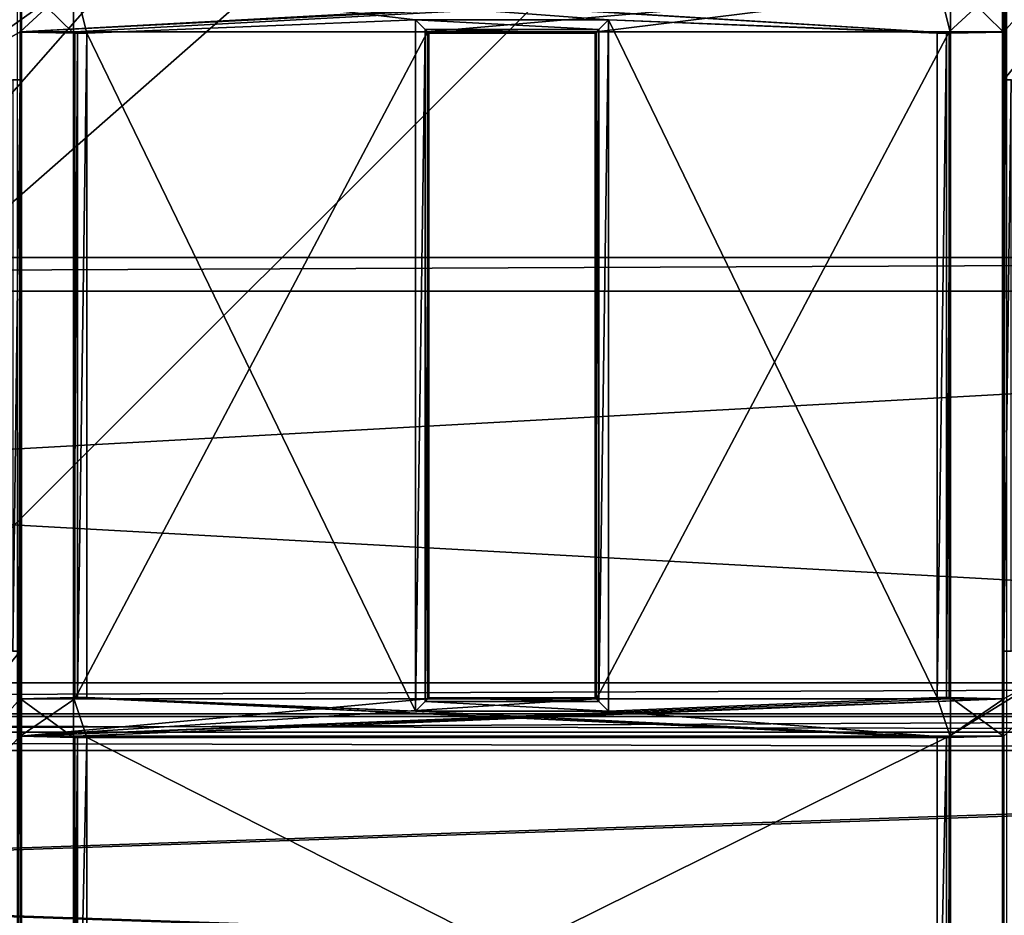
# Model space of a CAD drawing. Units: inches. Extents: x 0 to 13.8, y -24.4 to 0.3.
# Drawn here: x 4.3 to 5, y -20 to -19.3 of the extents above; entities that cross this region are included whole.
import ezdxf

# ---------------------------------------------------------------- set-up
doc = ezdxf.new("R2010")
doc.units = ezdxf.units.IN
doc.header["$LTSCALE"] = 65.185185
doc.header["$MEASUREMENT"] = 0
for name, color, linetype in [('1121', 7, 'CONTINUOUS'), ('1122', 7, 'CONTINUOUS'), ('1202', 7, 'CONTINUOUS'), ('1228', 7, 'CONTINUOUS'), ('1229', 7, 'CONTINUOUS'), ('1386', 7, 'CONTINUOUS'), ('1387', 7, 'CONTINUOUS'), ('1477', 7, 'CONTINUOUS'), ('1478', 7, 'CONTINUOUS'), ('1546', 7, 'CONTINUOUS'), ('1548', 7, 'CONTINUOUS'), ('1553', 7, 'CONTINUOUS'), ('1554', 7, 'CONTINUOUS'), ('1555', 7, 'CONTINUOUS'), ('1556', 7, 'CONTINUOUS'), ('1562', 7, 'CONTINUOUS'), ('1563', 7, 'CONTINUOUS'), ('1564', 7, 'CONTINUOUS'), ('1565', 7, 'CONTINUOUS'), ('1567', 7, 'CONTINUOUS'), ('1568', 7, 'CONTINUOUS'), ('1569', 7, 'CONTINUOUS'), ('1570', 7, 'CONTINUOUS'), ('1571', 7, 'CONTINUOUS'), ('1572', 7, 'CONTINUOUS'), ('1595', 7, 'CONTINUOUS'), ('1598', 7, 'CONTINUOUS'), ('1599', 7, 'CONTINUOUS'), ('1602', 7, 'CONTINUOUS'), ('1603', 7, 'CONTINUOUS'), ('1604', 7, 'CONTINUOUS'), ('1606', 7, 'CONTINUOUS'), ('1608', 7, 'CONTINUOUS'), ('1609', 7, 'CONTINUOUS'), ('1611', 7, 'CONTINUOUS'), ('1612', 7, 'CONTINUOUS'), ('1616', 7, 'CONTINUOUS'), ('1621', 7, 'CONTINUOUS'), ('1622', 7, 'CONTINUOUS'), ('1623', 7, 'CONTINUOUS'), ('1624', 7, 'CONTINUOUS'), ('744', 7, 'CONTINUOUS'), ('745', 7, 'CONTINUOUS'), ('748', 7, 'CONTINUOUS'), ('754', 7, 'CONTINUOUS'), ('948', 7, 'CONTINUOUS')]:
    doc.layers.add(name, color=color, linetype=linetype)

msp = doc.modelspace()

# ---------------------------------------------------------------- linework, layer by layer
at = {"layer": '1121', "color": 40, "linetype": 'Continuous', "true_color": 0xffc40f}
for points in [[(0.629, -19.8577, 0.625), (0.569, -19.8577, 0.625), (6.469, -20.0577, 0.625), (0.629, -19.8577, 0.625)], [(6.469, -20.0577, 0.625), (0.569, -19.8577, 0.625), (0.569, -20.0577, 0.625), (6.469, -20.0577, 0.625)], [(6.409, -19.8577, 0.625), (0.629, -19.8577, 0.625), (6.469, -20.0577, 0.625), (6.409, -19.8577, 0.625)]]:
    msp.add_3dface(points, dxfattribs=at)
at = {"layer": '1122', "color": 40, "linetype": 'Continuous', "true_color": 0xffc40f}
for points in [[(6.409, -19.8577, 0.5891), (6.469, -19.8577, 0.5891), (0.569, -20.0577, 0.5891), (6.409, -19.8577, 0.5891)], [(0.629, -19.8577, 0.5891), (6.409, -19.8577, 0.5891), (0.569, -20.0577, 0.5891), (0.629, -19.8577, 0.5891)], [(6.469, -19.8577, 0.5891), (6.469, -20.0577, 0.5891), (0.569, -20.0577, 0.5891), (6.469, -19.8577, 0.5891)]]:
    msp.add_3dface(points, dxfattribs=at)
at = {"layer": '1202', "color": 40, "linetype": 'Continuous', "true_color": 0xffc40f}
for points in [[(6.409, -19.48673, 0.28377), (6.409, -19.51212, 0.25839), (0.629, -19.51212, 0.25839), (6.409, -19.48673, 0.28377)], [(6.409, -19.48673, 0.28377), (0.629, -19.51212, 0.25839), (0.629, -19.48673, 0.28377), (6.409, -19.48673, 0.28377)]]:
    msp.add_3dface(points, dxfattribs=at)
at = {"layer": '1228', "color": 40, "linetype": 'Continuous', "true_color": 0xffc40f}
for points in [[(6.409, -19.80693, 0.60397), (6.409, -19.48673, 0.28377), (0.629, -19.48673, 0.28377), (6.409, -19.80693, 0.60397)], [(0.629, -19.80693, 0.60397), (6.409, -19.80693, 0.60397), (0.629, -19.48673, 0.28377), (0.629, -19.80693, 0.60397)]]:
    msp.add_3dface(points, dxfattribs=at)
at = {"layer": '1229', "color": 40, "linetype": 'Continuous', "true_color": 0xffc40f}
for points in [[(6.409, -19.51212, 0.25839), (6.409, -19.83231, 0.57859), (0.629, -19.83231, 0.57859), (6.409, -19.51212, 0.25839)], [(6.409, -19.51212, 0.25839), (0.629, -19.83231, 0.57859), (0.629, -19.51212, 0.25839), (6.409, -19.51212, 0.25839)]]:
    msp.add_3dface(points, dxfattribs=at)
at = {"layer": '1386', "color": 40, "linetype": 'Continuous', "true_color": 0xffc40f}
for points in [[(0.629, -19.83231, 0.57859), (6.409, -19.83231, 0.57859), (6.409, -19.84396, 0.58636), (0.629, -19.83231, 0.57859)], [(0.629, -19.84396, 0.58636), (0.629, -19.83231, 0.57859), (6.409, -19.84396, 0.58636), (0.629, -19.84396, 0.58636)], [(6.409, -19.8577, 0.5891), (0.629, -19.8577, 0.5891), (0.629, -19.84396, 0.58636), (6.409, -19.8577, 0.5891)], [(6.409, -19.8577, 0.5891), (0.629, -19.84396, 0.58636), (6.409, -19.84396, 0.58636), (6.409, -19.8577, 0.5891)]]:
    msp.add_3dface(points, dxfattribs=at)
at = {"layer": '1387', "color": 40, "linetype": 'Continuous', "true_color": 0xffc40f}
for points in [[(6.409, -19.80693, 0.60397), (0.629, -19.80693, 0.60397), (0.629, -19.83023, 0.61953), (6.409, -19.80693, 0.60397)], [(6.409, -19.83023, 0.61953), (6.409, -19.80693, 0.60397), (0.629, -19.83023, 0.61953), (6.409, -19.83023, 0.61953)], [(0.629, -19.8577, 0.625), (6.409, -19.8577, 0.625), (6.409, -19.83023, 0.61953), (0.629, -19.8577, 0.625)], [(0.629, -19.8577, 0.625), (6.409, -19.83023, 0.61953), (0.629, -19.83023, 0.61953), (0.629, -19.8577, 0.625)]]:
    msp.add_3dface(points, dxfattribs=at)
at = {"layer": '1477', "color": 49, "linetype": 'Continuous', "true_color": 0x474747}
for points in [[(4.203, -19.35414, -14.46303), (4.268, -18.963, -14.46303), (3.95405, -20.173, -14.46303), (4.203, -19.35414, -14.46303)], [(3.95405, -20.173, -14.46303), (4.268, -18.963, -14.46303), (3.95405, -18.963, -14.46303), (3.95405, -20.173, -14.46303)], [(4.268, -19.27883, -14.46303), (4.268, -18.963, -14.46303), (4.203, -19.35414, -14.46303), (4.268, -19.27883, -14.46303)], [(5.32195, -18.963, -14.46303), (5.073, -19.78187, -14.46303), (5.008, -20.173, -14.46303), (5.32195, -18.963, -14.46303)], [(5.008, -19.353, -14.46303), (5.073, -19.35413, -14.46303), (5.32195, -18.963, -14.46303), (5.008, -19.353, -14.46303)], [(5.008, -19.31695, -14.46303), (5.008, -19.353, -14.46303), (5.32195, -18.963, -14.46303), (5.008, -19.31695, -14.46303)], [(5.008, -19.27883, -14.46303), (5.008, -19.31695, -14.46303), (5.32195, -18.963, -14.46303), (5.008, -19.27883, -14.46303)], [(5.32195, -20.173, -14.46303), (5.32195, -18.963, -14.46303), (5.008, -20.173, -14.46303), (5.32195, -20.173, -14.46303)], [(4.30905, -19.27883, -14.46303), (4.268, -19.27883, -14.46303), (4.203, -19.35414, -14.46303), (4.30905, -19.27883, -14.46303)], [(4.268, -19.31695, -14.46303), (4.30905, -19.27883, -14.46303), (4.203, -19.35414, -14.46303), (4.268, -19.31695, -14.46303)], [(5.008, -19.27883, -14.46303), (4.96695, -19.27883, -14.46303), (4.268, -19.31695, -14.46303), (5.008, -19.27883, -14.46303)], [(4.30905, -19.31695, -14.46303), (5.008, -19.27883, -14.46303), (4.268, -19.31695, -14.46303), (4.30905, -19.31695, -14.46303)], [(4.96695, -19.27883, -14.46303), (4.30905, -19.27883, -14.46303), (4.268, -19.31695, -14.46303), (4.96695, -19.27883, -14.46303)], [(5.008, -19.27883, -14.46303), (4.30905, -19.31695, -14.46303), (4.57445, -19.31695, -14.46303), (5.008, -19.27883, -14.46303)], [(4.70155, -19.31695, -14.46303), (5.008, -19.27883, -14.46303), (4.57445, -19.31695, -14.46303), (4.70155, -19.31695, -14.46303)], [(4.96695, -19.31695, -14.46303), (5.008, -19.27883, -14.46303), (4.70155, -19.31695, -14.46303), (4.96695, -19.31695, -14.46303)], [(4.96695, -19.31695, -14.46303), (5.008, -19.31695, -14.46303), (5.008, -19.27883, -14.46303), (4.96695, -19.31695, -14.46303)], [(4.268, -19.353, -14.46303), (4.268, -19.31695, -14.46303), (4.203, -19.35414, -14.46303), (4.268, -19.353, -14.46303)], [(4.30905, -19.31695, -14.46303), (4.30905, -19.81905, -14.46303), (4.57445, -19.31695, -14.46303), (4.30905, -19.31695, -14.46303)], [(4.57445, -19.31695, -14.46303), (4.30905, -19.81905, -14.46303), (4.57445, -19.81905, -14.46303), (4.57445, -19.31695, -14.46303)], [(4.96695, -19.81905, -14.46303), (4.96695, -19.31695, -14.46303), (4.70155, -19.81905, -14.46303), (4.96695, -19.81905, -14.46303)], [(4.70155, -19.81905, -14.46303), (4.96695, -19.31695, -14.46303), (4.70155, -19.31695, -14.46303), (4.70155, -19.81905, -14.46303)], [(4.268, -19.783, -14.46303), (4.203, -19.78186, -14.46303), (3.95405, -20.173, -14.46303), (4.268, -19.783, -14.46303)], [(4.268, -19.81905, -14.46303), (4.268, -19.783, -14.46303), (3.95405, -20.173, -14.46303), (4.268, -19.81905, -14.46303)], [(5.073, -19.78187, -14.46303), (5.008, -19.81905, -14.46303), (4.96695, -19.84695, -14.46303), (5.073, -19.78187, -14.46303)], [(5.008, -19.84695, -14.46303), (5.073, -19.78187, -14.46303), (4.96695, -19.84695, -14.46303), (5.008, -19.84695, -14.46303)], [(5.008, -19.783, -14.46303), (5.008, -19.81905, -14.46303), (5.073, -19.78187, -14.46303), (5.008, -19.783, -14.46303)], [(5.008, -20.173, -14.46303), (5.073, -19.78187, -14.46303), (5.008, -19.84695, -14.46303), (5.008, -20.173, -14.46303)], [(4.268, -19.81905, -14.46303), (3.95405, -20.173, -14.46303), (4.268, -19.84695, -14.46303), (4.268, -19.81905, -14.46303)], [(5.008, -19.81905, -14.46303), (4.96695, -19.81905, -14.46303), (4.268, -19.84695, -14.46303), (5.008, -19.81905, -14.46303)], [(4.30905, -19.84695, -14.46303), (5.008, -19.81905, -14.46303), (4.268, -19.84695, -14.46303), (4.30905, -19.84695, -14.46303)], [(4.96695, -19.81905, -14.46303), (4.70155, -19.81905, -14.46303), (4.268, -19.84695, -14.46303), (4.96695, -19.81905, -14.46303)], [(4.30905, -19.81905, -14.46303), (4.268, -19.81905, -14.46303), (4.268, -19.84695, -14.46303), (4.30905, -19.81905, -14.46303)], [(4.57445, -19.81905, -14.46303), (4.30905, -19.81905, -14.46303), (4.268, -19.84695, -14.46303), (4.57445, -19.81905, -14.46303)], [(4.70155, -19.81905, -14.46303), (4.57445, -19.81905, -14.46303), (4.268, -19.84695, -14.46303), (4.70155, -19.81905, -14.46303)], [(4.96695, -19.84695, -14.46303), (5.008, -19.81905, -14.46303), (4.30905, -19.84695, -14.46303), (4.96695, -19.84695, -14.46303)], [(4.268, -19.84695, -14.46303), (3.95405, -20.173, -14.46303), (4.268, -20.173, -14.46303), (4.268, -19.84695, -14.46303)], [(4.96695, -20.173, -14.46303), (4.96695, -19.84695, -14.46303), (4.30905, -20.173, -14.46303), (4.96695, -20.173, -14.46303)], [(4.30905, -20.173, -14.46303), (4.96695, -19.84695, -14.46303), (4.30905, -19.84695, -14.46303), (4.30905, -20.173, -14.46303)]]:
    msp.add_3dface(points, dxfattribs=at)
at = {"layer": '1478', "color": 49, "linetype": 'Continuous', "true_color": 0x474747}
for points in [[(4.31818, -19.27778, -14.52303), (4.968, -19.318, -14.52303), (4.308, -19.27778, -14.52303), (4.31818, -19.27778, -14.52303)], [(4.308, -19.27778, -14.52303), (4.968, -19.318, -14.52303), (4.71068, -19.30782, -14.52303), (4.308, -19.27778, -14.52303)], [(4.308, -19.318, -14.52303), (4.308, -19.27778, -14.52303), (4.31818, -19.318, -14.52303), (4.308, -19.318, -14.52303)], [(4.31818, -19.318, -14.52303), (4.308, -19.27778, -14.52303), (4.56532, -19.30782, -14.52303), (4.31818, -19.318, -14.52303)], [(4.56532, -19.30782, -14.52303), (4.308, -19.27778, -14.52303), (4.71068, -19.30782, -14.52303), (4.56532, -19.30782, -14.52303)], [(4.95782, -19.27778, -14.52303), (4.968, -19.318, -14.52303), (4.31818, -19.27778, -14.52303), (4.95782, -19.27778, -14.52303)], [(4.968, -19.27778, -14.52303), (4.968, -19.318, -14.52303), (4.95782, -19.27778, -14.52303), (4.968, -19.27778, -14.52303)], [(4.56532, -19.82818, -14.52303), (4.31818, -19.318, -14.52303), (4.56532, -19.30782, -14.52303), (4.56532, -19.82818, -14.52303)], [(4.95782, -19.318, -14.52303), (4.95782, -19.818, -14.52303), (4.71068, -19.30782, -14.52303), (4.95782, -19.318, -14.52303)], [(4.71068, -19.30782, -14.52303), (4.95782, -19.818, -14.52303), (4.71068, -19.82818, -14.52303), (4.71068, -19.30782, -14.52303)], [(4.968, -19.318, -14.52303), (4.95782, -19.318, -14.52303), (4.71068, -19.30782, -14.52303), (4.968, -19.318, -14.52303)], [(4.31818, -19.818, -14.52303), (4.31818, -19.318, -14.52303), (4.56532, -19.82818, -14.52303), (4.31818, -19.818, -14.52303)], [(4.968, -19.848, -14.52303), (4.95782, -19.848, -14.52303), (4.308, -19.818, -14.52303), (4.968, -19.848, -14.52303)], [(4.308, -19.818, -14.52303), (4.95782, -19.848, -14.52303), (4.31818, -19.848, -14.52303), (4.308, -19.818, -14.52303)], [(4.968, -19.848, -14.52303), (4.308, -19.818, -14.52303), (4.56532, -19.82818, -14.52303), (4.968, -19.848, -14.52303)], [(4.308, -19.818, -14.52303), (4.31818, -19.818, -14.52303), (4.56532, -19.82818, -14.52303), (4.308, -19.818, -14.52303)], [(4.308, -19.848, -14.52303), (4.308, -19.818, -14.52303), (4.31818, -19.848, -14.52303), (4.308, -19.848, -14.52303)], [(4.95782, -19.818, -14.52303), (4.968, -19.848, -14.52303), (4.71068, -19.82818, -14.52303), (4.95782, -19.818, -14.52303)], [(4.968, -19.818, -14.52303), (4.968, -19.848, -14.52303), (4.95782, -19.818, -14.52303), (4.968, -19.818, -14.52303)], [(4.968, -19.848, -14.52303), (4.56532, -19.82818, -14.52303), (4.71068, -19.82818, -14.52303), (4.968, -19.848, -14.52303)], [(4.95782, -20.173, -14.52303), (4.31818, -20.173, -14.52303), (4.31818, -19.848, -14.52303), (4.95782, -20.173, -14.52303)], [(4.95782, -19.848, -14.52303), (4.95782, -20.173, -14.52303), (4.31818, -19.848, -14.52303), (4.95782, -19.848, -14.52303)]]:
    msp.add_3dface(points, dxfattribs=at)
at = {"layer": '1546', "color": 49, "linetype": 'Continuous', "true_color": 0x474747}
for points in [[(4.26887, -18.963, -14.51286), (4.268, -19.783, -14.46303), (4.26818, -19.81887, -14.47326), (4.26887, -18.963, -14.51286)], [(4.268, -19.783, -14.46303), (4.26887, -18.963, -14.51286), (4.26818, -19.31713, -14.47326), (4.268, -19.783, -14.46303)], [(4.26887, -18.963, -14.51286), (4.268, -20.173, -14.46303), (4.26887, -20.173, -14.51286), (4.26887, -18.963, -14.51286)], [(4.268, -20.173, -14.46303), (4.26887, -18.963, -14.51286), (4.26818, -19.84713, -14.47326), (4.268, -20.173, -14.46303)], [(4.26818, -19.84713, -14.47326), (4.26887, -18.963, -14.51286), (4.26818, -19.81887, -14.47326), (4.26818, -19.84713, -14.47326)], [(4.26818, -19.31713, -14.47326), (4.26887, -18.963, -14.51286), (4.26818, -19.27865, -14.47326), (4.26818, -19.31713, -14.47326)], [(4.268, -19.31695, -14.46303), (4.268, -19.353, -14.46303), (4.26818, -19.31713, -14.47326), (4.268, -19.31695, -14.46303)], [(4.268, -19.353, -14.46303), (4.268, -19.783, -14.46303), (4.26818, -19.31713, -14.47326), (4.268, -19.353, -14.46303)], [(4.268, -19.783, -14.46303), (4.268, -19.353, -14.46303), (4.26241, -19.783, -14.14303), (4.268, -19.783, -14.46303)], [(4.26241, -19.783, -14.14303), (4.268, -19.353, -14.46303), (4.26241, -19.353, -14.14303), (4.26241, -19.783, -14.14303)], [(4.268, -19.783, -14.46303), (4.268, -19.81905, -14.46303), (4.26818, -19.81887, -14.47326), (4.268, -19.783, -14.46303)], [(4.268, -19.84695, -14.46303), (4.268, -20.173, -14.46303), (4.26818, -19.84713, -14.47326), (4.268, -19.84695, -14.46303)]]:
    msp.add_3dface(points, dxfattribs=at)
at = {"layer": '1548', "color": 49, "linetype": 'Continuous', "true_color": 0x474747}
for points in [[(5.008, -18.963, -14.46303), (5.00713, -18.963, -14.51286), (5.00713, -20.173, -14.51286), (5.008, -18.963, -14.46303)], [(5.008, -18.963, -14.46303), (5.00713, -20.173, -14.51286), (5.00782, -19.27865, -14.47326), (5.008, -18.963, -14.46303)], [(5.00782, -19.27865, -14.47326), (5.00713, -20.173, -14.51286), (5.00782, -19.31713, -14.47326), (5.00782, -19.27865, -14.47326)], [(5.00713, -20.173, -14.51286), (5.008, -19.353, -14.46303), (5.00782, -19.31713, -14.47326), (5.00713, -20.173, -14.51286)], [(5.008, -19.353, -14.46303), (5.008, -19.31695, -14.46303), (5.00782, -19.31713, -14.47326), (5.008, -19.353, -14.46303)], [(5.008, -19.353, -14.46303), (5.00713, -20.173, -14.51286), (5.00782, -19.81887, -14.47326), (5.008, -19.353, -14.46303)], [(5.008, -19.783, -14.46303), (5.008, -19.353, -14.46303), (5.00782, -19.81887, -14.47326), (5.008, -19.783, -14.46303)], [(5.008, -19.353, -14.46303), (5.008, -19.783, -14.46303), (5.01359, -19.353, -14.14303), (5.008, -19.353, -14.46303)], [(5.01359, -19.353, -14.14303), (5.008, -19.783, -14.46303), (5.01359, -19.783, -14.14303), (5.01359, -19.353, -14.14303)], [(5.008, -19.81905, -14.46303), (5.008, -19.783, -14.46303), (5.00782, -19.81887, -14.47326), (5.008, -19.81905, -14.46303)], [(5.00782, -19.81887, -14.47326), (5.00713, -20.173, -14.51286), (5.00782, -19.84713, -14.47326), (5.00782, -19.81887, -14.47326)], [(5.008, -20.173, -14.46303), (5.008, -19.84695, -14.46303), (5.00713, -20.173, -14.51286), (5.008, -20.173, -14.46303)], [(5.00713, -20.173, -14.51286), (5.008, -19.84695, -14.46303), (5.00782, -19.84713, -14.47326), (5.00713, -20.173, -14.51286)]]:
    msp.add_3dface(points, dxfattribs=at)
at = {"layer": '1553', "color": 49, "linetype": 'Continuous', "true_color": 0x474747}
for points in [[(4.70155, -19.81905, -14.46303), (4.70155, -19.31695, -14.46303), (4.70068, -19.81818, -14.51286), (4.70155, -19.81905, -14.46303)], [(4.70068, -19.81818, -14.51286), (4.70155, -19.31695, -14.46303), (4.70068, -19.31782, -14.51286), (4.70068, -19.81818, -14.51286)]]:
    msp.add_3dface(points, dxfattribs=at)
at = {"layer": '1554', "color": 49, "linetype": 'Continuous', "true_color": 0x474747}
for points in [[(4.70155, -19.31695, -14.46303), (4.57445, -19.31695, -14.46303), (4.70068, -19.31782, -14.51286), (4.70155, -19.31695, -14.46303)], [(4.70068, -19.31782, -14.51286), (4.57445, -19.31695, -14.46303), (4.57532, -19.31782, -14.51286), (4.70068, -19.31782, -14.51286)]]:
    msp.add_3dface(points, dxfattribs=at)
at = {"layer": '1555', "color": 49, "linetype": 'Continuous', "true_color": 0x474747}
for points in [[(4.57445, -19.31695, -14.46303), (4.57445, -19.81905, -14.46303), (4.57532, -19.31782, -14.51286), (4.57445, -19.31695, -14.46303)], [(4.57532, -19.31782, -14.51286), (4.57445, -19.81905, -14.46303), (4.57532, -19.81818, -14.51286), (4.57532, -19.31782, -14.51286)]]:
    msp.add_3dface(points, dxfattribs=at)
at = {"layer": '1556', "color": 49, "linetype": 'Continuous', "true_color": 0x474747}
for points in [[(4.57445, -19.81905, -14.46303), (4.70155, -19.81905, -14.46303), (4.57532, -19.81818, -14.51286), (4.57445, -19.81905, -14.46303)], [(4.70155, -19.81905, -14.46303), (4.70068, -19.81818, -14.51286), (4.57532, -19.81818, -14.51286), (4.70155, -19.81905, -14.46303)]]:
    msp.add_3dface(points, dxfattribs=at)
at = {"layer": '1562', "color": 49, "linetype": 'Continuous', "true_color": 0x474747}
for points in [[(4.30905, -20.173, -14.46303), (4.30905, -19.84695, -14.46303), (4.30818, -20.173, -14.51286), (4.30905, -20.173, -14.46303)], [(4.30818, -20.173, -14.51286), (4.30905, -19.84695, -14.46303), (4.30818, -19.84782, -14.51286), (4.30818, -20.173, -14.51286)]]:
    msp.add_3dface(points, dxfattribs=at)
at = {"layer": '1563', "color": 49, "linetype": 'Continuous', "true_color": 0x474747}
for points in [[(4.30905, -19.84695, -14.46303), (4.268, -19.84695, -14.46303), (4.26818, -19.84713, -14.47326), (4.30905, -19.84695, -14.46303)], [(4.30905, -19.84695, -14.46303), (4.26818, -19.84713, -14.47326), (4.30818, -19.84782, -14.51286), (4.30905, -19.84695, -14.46303)], [(4.26818, -19.84713, -14.47326), (4.308, -19.848, -14.52303), (4.30818, -19.84782, -14.51286), (4.26818, -19.84713, -14.47326)], [(4.30818, -19.84782, -14.51286), (4.308, -19.848, -14.52303), (4.31104, -19.84795, -14.52004), (4.30818, -19.84782, -14.51286)], [(4.308, -19.848, -14.52303), (4.31818, -19.848, -14.52303), (4.31104, -19.84795, -14.52004), (4.308, -19.848, -14.52303)]]:
    msp.add_3dface(points, dxfattribs=at)
at = {"layer": '1564', "color": 49, "linetype": 'Continuous', "true_color": 0x474747}
for points in [[(4.95782, -19.848, -14.52303), (4.968, -19.848, -14.52303), (4.96496, -19.84795, -14.52004), (4.95782, -19.848, -14.52303)], [(4.968, -19.848, -14.52303), (5.00782, -19.84713, -14.47326), (4.96496, -19.84795, -14.52004), (4.968, -19.848, -14.52303)], [(4.96496, -19.84795, -14.52004), (5.00782, -19.84713, -14.47326), (4.96782, -19.84782, -14.51286), (4.96496, -19.84795, -14.52004)], [(5.008, -19.84695, -14.46303), (4.96695, -19.84695, -14.46303), (4.96782, -19.84782, -14.51286), (5.008, -19.84695, -14.46303)], [(5.00782, -19.84713, -14.47326), (5.008, -19.84695, -14.46303), (4.96782, -19.84782, -14.51286), (5.00782, -19.84713, -14.47326)]]:
    msp.add_3dface(points, dxfattribs=at)
at = {"layer": '1565', "color": 49, "linetype": 'Continuous', "true_color": 0x474747}
for points in [[(4.96695, -19.84695, -14.46303), (4.96695, -20.173, -14.46303), (4.96782, -19.84782, -14.51286), (4.96695, -19.84695, -14.46303)], [(4.96782, -19.84782, -14.51286), (4.96695, -20.173, -14.46303), (4.96782, -20.173, -14.51286), (4.96782, -19.84782, -14.51286)]]:
    msp.add_3dface(points, dxfattribs=at)
at = {"layer": '1567', "color": 49, "linetype": 'Continuous', "true_color": 0x474747}
for points in [[(4.30905, -19.81905, -14.46303), (4.30905, -19.31695, -14.46303), (4.30818, -19.81818, -14.51286), (4.30905, -19.81905, -14.46303)], [(4.30818, -19.81818, -14.51286), (4.30905, -19.31695, -14.46303), (4.30818, -19.31782, -14.51286), (4.30818, -19.81818, -14.51286)]]:
    msp.add_3dface(points, dxfattribs=at)
at = {"layer": '1568', "color": 49, "linetype": 'Continuous', "true_color": 0x474747}
for points in [[(4.30905, -19.31695, -14.46303), (4.268, -19.31695, -14.46303), (4.26818, -19.31713, -14.47326), (4.30905, -19.31695, -14.46303)], [(4.30905, -19.31695, -14.46303), (4.26818, -19.31713, -14.47326), (4.30818, -19.31782, -14.51286), (4.30905, -19.31695, -14.46303)], [(4.26818, -19.31713, -14.47326), (4.308, -19.318, -14.52303), (4.30818, -19.31782, -14.51286), (4.26818, -19.31713, -14.47326)], [(4.30818, -19.31782, -14.51286), (4.308, -19.318, -14.52303), (4.31104, -19.31795, -14.52004), (4.30818, -19.31782, -14.51286)], [(4.308, -19.318, -14.52303), (4.31818, -19.318, -14.52303), (4.31104, -19.31795, -14.52004), (4.308, -19.318, -14.52303)]]:
    msp.add_3dface(points, dxfattribs=at)
at = {"layer": '1569', "color": 49, "linetype": 'Continuous', "true_color": 0x474747}
for points in [[(4.268, -19.81905, -14.46303), (4.30905, -19.81905, -14.46303), (4.30818, -19.81818, -14.51286), (4.268, -19.81905, -14.46303)], [(4.26818, -19.81887, -14.47326), (4.268, -19.81905, -14.46303), (4.30818, -19.81818, -14.51286), (4.26818, -19.81887, -14.47326)], [(4.308, -19.818, -14.52303), (4.26818, -19.81887, -14.47326), (4.31104, -19.81805, -14.52004), (4.308, -19.818, -14.52303)], [(4.26818, -19.81887, -14.47326), (4.30818, -19.81818, -14.51286), (4.31104, -19.81805, -14.52004), (4.26818, -19.81887, -14.47326)], [(4.31818, -19.818, -14.52303), (4.308, -19.818, -14.52303), (4.31104, -19.81805, -14.52004), (4.31818, -19.818, -14.52303)]]:
    msp.add_3dface(points, dxfattribs=at)
at = {"layer": '1570', "color": 49, "linetype": 'Continuous', "true_color": 0x474747}
for points in [[(4.968, -19.818, -14.52303), (4.95782, -19.818, -14.52303), (4.96496, -19.81805, -14.52004), (4.968, -19.818, -14.52303)], [(4.96782, -19.81818, -14.51286), (4.968, -19.818, -14.52303), (4.96496, -19.81805, -14.52004), (4.96782, -19.81818, -14.51286)], [(4.96695, -19.81905, -14.46303), (5.00782, -19.81887, -14.47326), (4.96782, -19.81818, -14.51286), (4.96695, -19.81905, -14.46303)], [(4.96695, -19.81905, -14.46303), (5.008, -19.81905, -14.46303), (5.00782, -19.81887, -14.47326), (4.96695, -19.81905, -14.46303)], [(5.00782, -19.81887, -14.47326), (4.968, -19.818, -14.52303), (4.96782, -19.81818, -14.51286), (5.00782, -19.81887, -14.47326)]]:
    msp.add_3dface(points, dxfattribs=at)
at = {"layer": '1571', "color": 49, "linetype": 'Continuous', "true_color": 0x474747}
for points in [[(4.95782, -19.318, -14.52303), (4.968, -19.318, -14.52303), (4.96496, -19.31795, -14.52004), (4.95782, -19.318, -14.52303)], [(4.968, -19.318, -14.52303), (5.00782, -19.31713, -14.47326), (4.96496, -19.31795, -14.52004), (4.968, -19.318, -14.52303)], [(4.96496, -19.31795, -14.52004), (5.00782, -19.31713, -14.47326), (4.96782, -19.31782, -14.51286), (4.96496, -19.31795, -14.52004)], [(5.008, -19.31695, -14.46303), (4.96695, -19.31695, -14.46303), (4.96782, -19.31782, -14.51286), (5.008, -19.31695, -14.46303)], [(5.00782, -19.31713, -14.47326), (5.008, -19.31695, -14.46303), (4.96782, -19.31782, -14.51286), (5.00782, -19.31713, -14.47326)]]:
    msp.add_3dface(points, dxfattribs=at)
at = {"layer": '1572', "color": 49, "linetype": 'Continuous', "true_color": 0x474747}
for points in [[(4.96695, -19.31695, -14.46303), (4.96695, -19.81905, -14.46303), (4.96782, -19.31782, -14.51286), (4.96695, -19.31695, -14.46303)], [(4.96695, -19.81905, -14.46303), (4.96782, -19.81818, -14.51286), (4.96782, -19.31782, -14.51286), (4.96695, -19.81905, -14.46303)]]:
    msp.add_3dface(points, dxfattribs=at)
at = {"layer": '1595', "color": 49, "linetype": 'Continuous', "true_color": 0x474747}
for points in [[(4.203, -19.78186, -14.46303), (4.268, -19.783, -14.46303), (4.20859, -19.78206, -14.14303), (4.203, -19.78186, -14.46303)], [(4.20859, -19.78206, -14.14303), (4.268, -19.783, -14.46303), (4.26241, -19.783, -14.14303), (4.20859, -19.78206, -14.14303)]]:
    msp.add_3dface(points, dxfattribs=at)
at = {"layer": '1598', "color": 49, "linetype": 'Continuous', "true_color": 0x474747}
for points in [[(4.268, -19.353, -14.46303), (4.203, -19.35414, -14.46303), (4.20859, -19.35394, -14.14303), (4.268, -19.353, -14.46303)], [(4.268, -19.353, -14.46303), (4.20859, -19.35394, -14.14303), (4.26241, -19.353, -14.14303), (4.268, -19.353, -14.46303)]]:
    msp.add_3dface(points, dxfattribs=at)
at = {"layer": '1599', "color": 49, "linetype": 'Continuous', "true_color": 0x474747}
msp.add_3dface([(5.073, -19.35413, -14.46303), (5.008, -19.353, -14.46303), (5.01359, -19.353, -14.14303), (5.073, -19.35413, -14.46303)], dxfattribs=at)
at = {"layer": '1602', "color": 49, "linetype": 'Continuous', "true_color": 0x474747}
msp.add_3dface([(5.008, -19.783, -14.46303), (5.073, -19.78187, -14.46303), (5.01359, -19.783, -14.14303), (5.008, -19.783, -14.46303)], dxfattribs=at)
at = {"layer": '1603', "color": 49, "linetype": 'Continuous', "true_color": 0x474747}
for points in [[(4.968, -19.318, -14.52303), (4.968, -19.27778, -14.52303), (5.00782, -19.31713, -14.47326), (4.968, -19.318, -14.52303)], [(4.968, -19.27778, -14.52303), (5.00782, -19.27865, -14.47326), (5.00782, -19.31713, -14.47326), (4.968, -19.27778, -14.52303)], [(4.968, -19.848, -14.52303), (4.968, -19.818, -14.52303), (5.00782, -19.84713, -14.47326), (4.968, -19.848, -14.52303)], [(4.968, -19.818, -14.52303), (5.00782, -19.81887, -14.47326), (5.00782, -19.84713, -14.47326), (4.968, -19.818, -14.52303)]]:
    msp.add_3dface(points, dxfattribs=at)
at = {"layer": '1604', "color": 49, "linetype": 'Continuous', "true_color": 0x474747}
for points in [[(4.308, -19.27778, -14.52303), (4.308, -19.318, -14.52303), (4.26818, -19.27865, -14.47326), (4.308, -19.27778, -14.52303)], [(4.308, -19.318, -14.52303), (4.26818, -19.31713, -14.47326), (4.26818, -19.27865, -14.47326), (4.308, -19.318, -14.52303)], [(4.308, -19.818, -14.52303), (4.308, -19.848, -14.52303), (4.26818, -19.81887, -14.47326), (4.308, -19.818, -14.52303)], [(4.308, -19.848, -14.52303), (4.26818, -19.84713, -14.47326), (4.26818, -19.81887, -14.47326), (4.308, -19.848, -14.52303)]]:
    msp.add_3dface(points, dxfattribs=at)
at = {"layer": '1606', "color": 49, "linetype": 'Continuous', "true_color": 0x474747}
for points in [[(4.26887, -18.963, -14.51286), (4.26887, -20.173, -14.51286), (4.266, -20.173, -14.52004), (4.26887, -18.963, -14.51286)], [(4.266, -18.963, -14.52004), (4.26887, -18.963, -14.51286), (4.266, -20.173, -14.52004), (4.266, -18.963, -14.52004)]]:
    msp.add_3dface(points, dxfattribs=at)
at = {"layer": '1608', "color": 49, "linetype": 'Continuous', "true_color": 0x474747}
for points in [[(5.00713, -20.173, -14.51286), (5.00713, -18.963, -14.51286), (5.01, -18.963, -14.52004), (5.00713, -20.173, -14.51286)], [(5.00713, -20.173, -14.51286), (5.01, -18.963, -14.52004), (5.01, -20.173, -14.52004), (5.00713, -20.173, -14.51286)]]:
    msp.add_3dface(points, dxfattribs=at)
at = {"layer": '1609', "color": 49, "linetype": 'Continuous', "true_color": 0x474747}
for points in [[(4.30818, -20.173, -14.51286), (4.30818, -19.84782, -14.51286), (4.31104, -19.84795, -14.52004), (4.30818, -20.173, -14.51286)], [(4.30818, -20.173, -14.51286), (4.31104, -19.84795, -14.52004), (4.31104, -20.173, -14.52004), (4.30818, -20.173, -14.51286)], [(4.31104, -19.84795, -14.52004), (4.31818, -19.848, -14.52303), (4.31104, -20.173, -14.52004), (4.31104, -19.84795, -14.52004)], [(4.31818, -19.848, -14.52303), (4.31818, -20.173, -14.52303), (4.31104, -20.173, -14.52004), (4.31818, -19.848, -14.52303)]]:
    msp.add_3dface(points, dxfattribs=at)
at = {"layer": '1611', "color": 49, "linetype": 'Continuous', "true_color": 0x474747}
for points in [[(4.95782, -20.173, -14.52303), (4.95782, -19.848, -14.52303), (4.96496, -19.84795, -14.52004), (4.95782, -20.173, -14.52303)], [(4.95782, -20.173, -14.52303), (4.96496, -19.84795, -14.52004), (4.96496, -20.173, -14.52004), (4.95782, -20.173, -14.52303)], [(4.96496, -19.84795, -14.52004), (4.96782, -19.84782, -14.51286), (4.96496, -20.173, -14.52004), (4.96496, -19.84795, -14.52004)], [(4.96782, -19.84782, -14.51286), (4.96782, -20.173, -14.51286), (4.96496, -20.173, -14.52004), (4.96782, -19.84782, -14.51286)]]:
    msp.add_3dface(points, dxfattribs=at)
at = {"layer": '1612', "color": 49, "linetype": 'Continuous', "true_color": 0x474747}
for points in [[(4.30818, -19.81818, -14.51286), (4.30818, -19.31782, -14.51286), (4.31104, -19.31795, -14.52004), (4.30818, -19.81818, -14.51286)], [(4.30818, -19.81818, -14.51286), (4.31104, -19.31795, -14.52004), (4.31104, -19.81805, -14.52004), (4.30818, -19.81818, -14.51286)], [(4.31104, -19.31795, -14.52004), (4.31818, -19.318, -14.52303), (4.31104, -19.81805, -14.52004), (4.31104, -19.31795, -14.52004)], [(4.31818, -19.318, -14.52303), (4.31818, -19.818, -14.52303), (4.31104, -19.81805, -14.52004), (4.31818, -19.318, -14.52303)]]:
    msp.add_3dface(points, dxfattribs=at)
at = {"layer": '1616', "color": 49, "linetype": 'Continuous', "true_color": 0x474747}
for points in [[(4.95782, -19.818, -14.52303), (4.95782, -19.318, -14.52303), (4.96496, -19.31795, -14.52004), (4.95782, -19.818, -14.52303)], [(4.96496, -19.81805, -14.52004), (4.95782, -19.818, -14.52303), (4.96496, -19.31795, -14.52004), (4.96496, -19.81805, -14.52004)], [(4.96782, -19.81818, -14.51286), (4.96496, -19.81805, -14.52004), (4.96782, -19.31782, -14.51286), (4.96782, -19.81818, -14.51286)], [(4.96496, -19.81805, -14.52004), (4.96496, -19.31795, -14.52004), (4.96782, -19.31782, -14.51286), (4.96496, -19.81805, -14.52004)]]:
    msp.add_3dface(points, dxfattribs=at)
at = {"layer": '1621', "color": 49, "linetype": 'Continuous', "true_color": 0x474747}
for points in [[(4.56532, -19.82818, -14.52303), (4.56532, -19.30782, -14.52303), (4.57255, -19.31505, -14.51994), (4.56532, -19.82818, -14.52303)], [(4.57255, -19.82095, -14.51994), (4.56532, -19.82818, -14.52303), (4.57255, -19.31505, -14.51994), (4.57255, -19.82095, -14.51994)], [(4.57532, -19.31782, -14.51286), (4.57255, -19.82095, -14.51994), (4.57255, -19.31505, -14.51994), (4.57532, -19.31782, -14.51286)], [(4.57532, -19.31782, -14.51286), (4.57532, -19.81818, -14.51286), (4.57255, -19.82095, -14.51994), (4.57532, -19.31782, -14.51286)]]:
    msp.add_3dface(points, dxfattribs=at)
at = {"layer": '1622', "color": 49, "linetype": 'Continuous', "true_color": 0x474747}
for points in [[(4.71068, -19.82818, -14.52303), (4.56532, -19.82818, -14.52303), (4.57255, -19.82095, -14.51994), (4.71068, -19.82818, -14.52303)], [(4.57532, -19.81818, -14.51286), (4.70345, -19.82095, -14.51994), (4.57255, -19.82095, -14.51994), (4.57532, -19.81818, -14.51286)], [(4.70345, -19.82095, -14.51994), (4.71068, -19.82818, -14.52303), (4.57255, -19.82095, -14.51994), (4.70345, -19.82095, -14.51994)], [(4.57532, -19.81818, -14.51286), (4.70068, -19.81818, -14.51286), (4.70345, -19.82095, -14.51994), (4.57532, -19.81818, -14.51286)]]:
    msp.add_3dface(points, dxfattribs=at)
at = {"layer": '1623', "color": 49, "linetype": 'Continuous', "true_color": 0x474747}
for points in [[(4.71068, -19.30782, -14.52303), (4.71068, -19.82818, -14.52303), (4.70345, -19.82095, -14.51994), (4.71068, -19.30782, -14.52303)], [(4.71068, -19.30782, -14.52303), (4.70345, -19.82095, -14.51994), (4.70345, -19.31505, -14.51994), (4.71068, -19.30782, -14.52303)], [(4.70068, -19.81818, -14.51286), (4.70068, -19.31782, -14.51286), (4.70345, -19.31505, -14.51994), (4.70068, -19.81818, -14.51286)], [(4.70345, -19.82095, -14.51994), (4.70068, -19.81818, -14.51286), (4.70345, -19.31505, -14.51994), (4.70345, -19.82095, -14.51994)]]:
    msp.add_3dface(points, dxfattribs=at)
at = {"layer": '1624', "color": 49, "linetype": 'Continuous', "true_color": 0x474747}
for points in [[(4.56532, -19.30782, -14.52303), (4.71068, -19.30782, -14.52303), (4.70345, -19.31505, -14.51994), (4.56532, -19.30782, -14.52303)], [(4.56532, -19.30782, -14.52303), (4.70345, -19.31505, -14.51994), (4.57255, -19.31505, -14.51994), (4.56532, -19.30782, -14.52303)], [(4.70068, -19.31782, -14.51286), (4.57532, -19.31782, -14.51286), (4.57255, -19.31505, -14.51994), (4.70068, -19.31782, -14.51286)], [(4.70345, -19.31505, -14.51994), (4.70068, -19.31782, -14.51286), (4.57255, -19.31505, -14.51994), (4.70345, -19.31505, -14.51994)]]:
    msp.add_3dface(points, dxfattribs=at)
at = {"layer": '744', "linetype": 'Continuous'}
for points in [[(5.58157, -16.95582, -6.3167), (1.16852, -21.36887, -6.3167), (5.58157, -16.95582, -6.2647), (5.58157, -16.95582, -6.3167)], [(5.58157, -16.95582, -6.2647), (1.16852, -21.36887, -6.3167), (1.16852, -21.36887, -6.2647), (5.58157, -16.95582, -6.2647)]]:
    msp.add_3dface(points, dxfattribs=at)
at = {"layer": '745', "linetype": 'Continuous'}
for points in [[(6.28868, -17.66292, -6.2647), (1.87562, -22.07598, -6.2647), (6.28868, -17.66292, -6.3167), (6.28868, -17.66292, -6.2647)], [(6.28868, -17.66292, -6.3167), (1.87562, -22.07598, -6.2647), (1.87562, -22.07598, -6.3167), (6.28868, -17.66292, -6.3167)]]:
    msp.add_3dface(points, dxfattribs=at)
at = {"layer": '748', "linetype": 'Continuous'}
for points in [[(1.16852, -21.36887, -6.3167), (5.58157, -16.95582, -6.3167), (2.80618, -19.9193, -6.3167), (1.16852, -21.36887, -6.3167)], [(2.80618, -19.9193, -6.3167), (5.58157, -16.95582, -6.3167), (2.9278, -19.9193, -6.3167), (2.80618, -19.9193, -6.3167)], [(2.9278, -19.9193, -6.3167), (5.58157, -16.95582, -6.3167), (4.132, -18.59348, -6.3167), (2.9278, -19.9193, -6.3167)], [(6.28868, -17.66292, -6.3167), (1.87562, -22.07598, -6.3167), (5.09826, -18.4114, -6.3167), (6.28868, -17.66292, -6.3167)], [(1.87562, -22.07598, -6.3167), (4.8331, -18.4114, -6.3167), (5.09826, -18.4114, -6.3167), (1.87562, -22.07598, -6.3167)], [(4.8331, -18.4114, -6.3167), (1.87562, -22.07598, -6.3167), (4.25362, -18.7151, -6.3167), (4.8331, -18.4114, -6.3167)]]:
    msp.add_3dface(points, dxfattribs=at)
at = {"layer": '754', "linetype": 'Continuous'}
for points in [[(5.58157, -16.95582, -6.2647), (1.16852, -21.36887, -6.2647), (4.132, -18.59348, -6.2647), (5.58157, -16.95582, -6.2647)], [(1.87562, -22.07598, -6.2647), (6.28868, -17.66292, -6.2647), (2.62339, -20.88627, -6.2647), (1.87562, -22.07598, -6.2647)], [(2.62339, -20.88627, -6.2647), (6.28868, -17.66292, -6.2647), (2.62339, -20.6211, -6.2647), (2.62339, -20.88627, -6.2647)], [(2.62339, -20.6211, -6.2647), (6.28868, -17.66292, -6.2647), (2.9278, -20.04092, -6.2647), (2.62339, -20.6211, -6.2647)], [(6.28868, -17.66292, -6.2647), (5.09826, -18.4114, -6.2647), (2.9278, -19.9193, -6.2647), (6.28868, -17.66292, -6.2647)], [(2.9278, -20.04092, -6.2647), (6.28868, -17.66292, -6.2647), (2.9278, -19.9193, -6.2647), (2.9278, -20.04092, -6.2647)], [(2.9278, -19.9193, -6.2647), (5.09826, -18.4114, -6.2647), (4.25362, -18.7151, -6.2647), (2.9278, -19.9193, -6.2647)]]:
    msp.add_3dface(points, dxfattribs=at)
at = {"layer": '948', "linetype": 'Continuous'}
for points in [[(8.86, -1.03494, -14.43503), (4.86, -1.03494, -14.43503), (1.0755, -20.88, -14.43503), (8.86, -1.03494, -14.43503)], [(8.86, -1.03494, -14.43503), (1.0755, -20.88, -14.43503), (1.35675, -20.39286, -14.43503), (8.86, -1.03494, -14.43503)], [(4.86, -1.03494, -14.43503), (1.11, -1.03494, -14.43503), (1.0755, -20.88, -14.43503), (4.86, -1.03494, -14.43503)], [(12.61, -1.03494, -14.43503), (8.86, -1.03494, -14.43503), (1.35675, -20.39286, -14.43503), (12.61, -1.03494, -14.43503)], [(12.61, -1.03494, -14.43503), (1.35675, -20.39286, -14.43503), (3.9735, -17.508, -14.43503), (12.61, -1.03494, -14.43503)], [(4.038, -17.57244, -14.43503), (1.35675, -20.39286, -14.43503), (4.41564, -18.5776, -14.43503), (4.038, -17.57244, -14.43503)], [(1.35675, -20.39286, -14.43503), (4.193, -18.963, -14.43503), (4.41564, -18.5776, -14.43503), (1.35675, -20.39286, -14.43503)]]:
    msp.add_3dface(points, dxfattribs=at)

doc.saveas('drawing.dxf')
